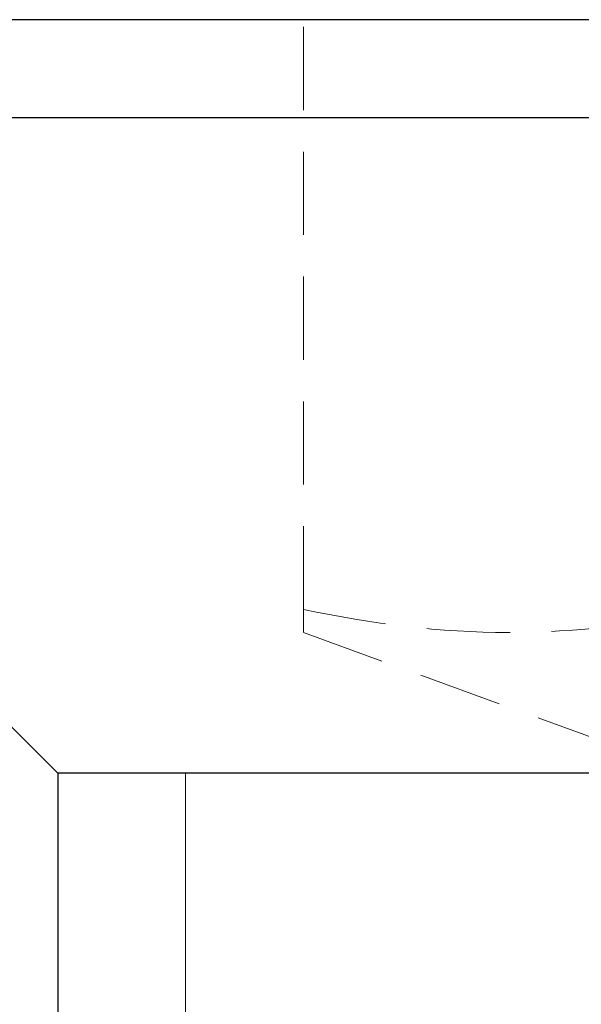
# Model space of a CAD drawing. Units: millimetres. Extents: x 1 to 58.4, y 1 to 41.
# Drawn here: x 6.5 to 8.2, y 24.8 to 27.8 of the extents above; entities that cross this region are included whole.
import ezdxf

# ---------------------------------------------------------------- set-up
doc = ezdxf.new("R2010")
doc.units = ezdxf.units.MM
doc.header["$LTSCALE"] = 0.2
doc.linetypes.add('HIDDEN', pattern=[1.905, 1.27, -0.635])

msp = doc.modelspace()

# ---------------------------------------------------------------- linework, layer by layer
at = {"color": 7, "linetype": 'Continuous', "lineweight": 25}
for p, q in [((12.6365, 27.8397), (4.6365, 27.8397)), ((4.6365, 27.5397), (6.6365, 25.5397)), ((12.6365, 27.5397), (4.6365, 27.5397)), ((6.6365, 25.5397), (6.6365, 16.3397)), ((10.6365, 25.5397), (6.6365, 25.5397))]:
    msp.add_line(p, q, dxfattribs=at)
at = {"color": 7, "linetype": 'HIDDEN', "lineweight": 18}
for p, q in [((7.3865, 26.0397), (7.3865, 27.8397)), ((7.3865, 25.9693), (8.6365, 25.5144))]:
    msp.add_line(p, q, dxfattribs=at)
at = {"color": 7, "linetype": 'Continuous', "lineweight": 18}
for p, q in [((6.6365, 25.5407), (8.6365, 25.5407)), ((7.0265, 25.5407), (7.0265, 15.9497))]:
    msp.add_line(p, q, dxfattribs=at)
at = {"color": 7, "linetype": 'HIDDEN', "lineweight": 18}
msp.add_open_spline([(7.3865, 26.0397), (7.5948, 25.9959), (8.0115, 25.9427), (8.4281, 25.9959), (8.6365, 26.0397)], degree=3, dxfattribs=at)
msp.add_open_spline([(7.3865, 25.972), (7.3865, 25.9712), (7.3865, 25.9673), (7.3865, 25.9889), (7.3865, 26.0192), (7.3865, 26.0389), (7.3865, 26.0397)], degree=3, knots=[0, 0, 0, 0, 0.1112, 0.544502, 0.980604, 1, 1, 1, 1], dxfattribs=at)

doc.saveas('drawing.dxf')
